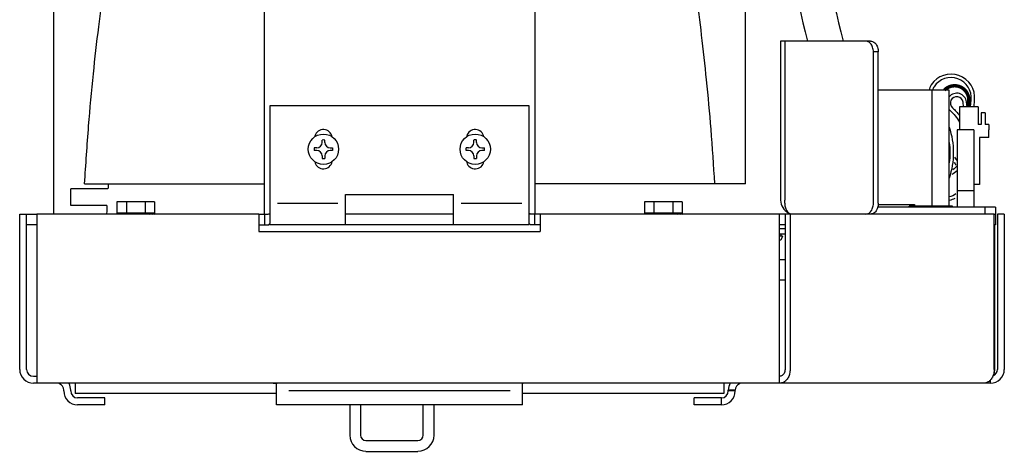
# Model space of a CAD drawing. Extents: x -24 to 44.1, y -23.6 to 47.6.
# Drawn here: x -23.2 to -11.9, y -2.9 to 2.1 of the extents above; entities that cross this region are included whole.
import ezdxf

# ---------------------------------------------------------------- set-up
doc = ezdxf.new("R2010")
doc.units = 0
doc.header["$LTSCALE"] = 0.7
doc.header["$MEASUREMENT"] = 0
doc.layers.get('0').update_dxf_attribs({"linetype": 'CONTINUOUS'})
for name, color, linetype in [('G', 7, 'CONTINUOUS'), ('TEXT', 1, 'CONTINUOUS'), ('Wires', 255, 'CONTINUOUS')]:
    doc.layers.add(name, color=color, linetype=linetype)

msp = doc.modelspace()

# ---------------------------------------------------------------- linework, layer by layer
at = {"color": 7, "linetype": 'Continuous'}
for p, q in [((-22.844, 5.826), (-22.844, -0.174)), ((-14.844, 0.176), (-14.844, 5.826)), ((-20.406, -0.174), (-20.406, 2.246)), ((-17.281, 2.246), (-17.281, -0.174)), ((-14.439, 1.826), (-14.439, -0.014)), ((-13.455, 1.826), (-14.439, 1.826)), ((-14.392, 1.826), (-14.392, -0.014)), ((-13.399, 1.826), (-13.455, 1.826)), ((-13.367, -0.049), (-13.367, 1.701)), ((-13.31, 1.701), (-13.367, 1.701)), ((-13.31, -0.049), (-13.31, 1.701)), ((-12.491, 1.259), (-13.31, 1.259)), ((-12.691, 1.259), (-12.691, -0.081)), ((-12.491, -0.081), (-12.491, 1.259)), ((-17.344, 1.076), (-20.344, 1.076)), ((-20.344, 1.076), (-20.344, -0.281)), ((-17.344, -0.281), (-17.344, 1.076)), ((-22.214, 0.116), (-22.644, 0.116)), ((-22.644, -0.074), (-22.644, 0.116)), ((-22.484, 0.176), (-20.406, 0.176)), ((-14.844, 0.176), (-17.281, 0.176)), ((-19.469, 0.051), (-18.219, 0.051)), ((-19.469, -0.299), (-19.469, 0.051)), ((-18.219, -0.299), (-18.219, 0.051)), ((-22.225, -0.074), (-22.644, -0.074)), ((-21.677, -0.032), (-22.11, -0.032)), ((-22.11, -0.032), (-22.11, -0.162)), ((-22.001, -0.032), (-22.001, -0.162)), ((-21.785, -0.032), (-21.785, -0.162)), ((-21.677, -0.032), (-21.677, -0.162)), ((-15.578, -0.032), (-16.011, -0.032)), ((-16.011, -0.032), (-16.011, -0.162)), ((-15.903, -0.032), (-15.903, -0.162)), ((-15.686, -0.032), (-15.686, -0.162)), ((-15.578, -0.032), (-15.578, -0.162)), ((-14.392, -0.049), (-14.392, -0.014)), ((-11.954, -0.094), (-13.317, -0.094)), ((-13.311, -0.064), (-12.891, -0.064)), ((-12.454, -0.084), (-12.954, -0.084)), ((-12.954, -0.094), (-12.954, -0.084)), ((-12.891, -0.064), (-12.891, -0.081)), ((-12.454, -0.081), (-12.891, -0.081)), ((-12.881, -0.084), (-12.881, -0.081)), ((-12.763, -0.081), (-12.763, -0.084)), ((-12.645, -0.081), (-12.645, -0.084)), ((-12.454, -0.094), (-12.454, -0.081)), ((-12.079, -0.094), (-12.079, -0.174)), ((-11.954, -0.094), (-11.954, -0.299)), ((-23.234, -1.969), (-23.234, -0.174)), ((-23.234, -0.174), (-23.034, -0.174)), ((-23.154, -1.969), (-23.154, -0.174)), ((-20.469, -0.174), (-23.034, -0.174)), ((-23.034, -0.174), (-23.034, -2.129)), ((-21.677, -0.162), (-22.11, -0.162)), ((-22.033, -0.163), (-22.033, -0.163)), ((-22.028, -0.163), (-22.033, -0.163)), ((-22.014, -0.17), (-22.014, -0.163)), ((-21.963, -0.163), (-22.014, -0.163)), ((-21.995, -0.17), (-22.014, -0.17)), ((-21.857, -0.163), (-21.929, -0.163)), ((-21.929, -0.17), (-21.929, -0.163)), ((-21.857, -0.17), (-21.929, -0.17)), ((-21.857, -0.17), (-21.857, -0.163)), ((-21.772, -0.163), (-21.823, -0.163)), ((-21.772, -0.17), (-21.791, -0.17)), ((-21.772, -0.17), (-21.772, -0.163)), ((-21.753, -0.163), (-21.758, -0.163)), ((-21.753, -0.163), (-21.753, -0.163)), ((-20.469, -0.174), (-20.469, -0.374)), ((-20.469, -0.174), (-20.406, -0.174)), ((-20.406, -0.174), (-20.406, -0.299)), ((-18.219, -0.174), (-19.469, -0.174)), ((-17.219, -0.174), (-17.344, -0.174)), ((-17.281, -0.299), (-17.281, -0.174)), ((-14.454, -0.174), (-17.219, -0.174)), ((-17.219, -0.174), (-17.219, -0.374)), ((-15.578, -0.162), (-16.011, -0.162)), ((-15.934, -0.163), (-15.934, -0.163)), ((-15.93, -0.163), (-15.934, -0.163)), ((-15.864, -0.163), (-15.916, -0.163)), ((-15.916, -0.17), (-15.916, -0.163)), ((-15.897, -0.17), (-15.916, -0.17)), ((-15.831, -0.17), (-15.831, -0.163)), ((-15.758, -0.163), (-15.831, -0.163)), ((-15.758, -0.17), (-15.831, -0.17)), ((-15.758, -0.17), (-15.758, -0.163)), ((-15.673, -0.163), (-15.724, -0.163)), ((-15.673, -0.17), (-15.692, -0.17)), ((-15.673, -0.17), (-15.673, -0.163)), ((-15.654, -0.163), (-15.659, -0.163)), ((-15.654, -0.163), (-15.654, -0.163)), ((-14.454, -2.129), (-14.454, -0.174)), ((-14.329, -0.174), (-14.454, -0.174)), ((-14.388, -0.174), (-14.388, -1.969)), ((-14.329, -0.174), (-14.329, -1.969)), ((-11.97, -0.174), (-14.329, -0.174)), ((-11.97, -1.969), (-11.97, -0.174)), ((-11.97, -0.174), (-11.954, -0.174)), ((-11.934, -0.174), (-11.934, -1.969)), ((-11.854, -0.174), (-11.934, -0.174)), ((-11.854, -0.174), (-11.854, -1.969)), ((-23.034, -0.299), (-23.154, -0.299)), ((-20.469, -0.299), (-20.406, -0.299)), ((-17.344, -0.299), (-20.344, -0.299)), ((-17.219, -0.299), (-17.281, -0.299)), ((-14.388, -0.299), (-14.454, -0.299)), ((-14.454, -0.339), (-14.388, -0.339)), ((-11.954, -0.299), (-11.97, -0.299)), ((-11.968, -0.299), (-11.968, -1.969)), ((-20.469, -0.374), (-17.219, -0.374)), ((-14.388, -0.406), (-14.454, -0.406)), ((-14.417, -0.429), (-14.454, -0.429)), ((-14.437, -0.406), (-14.437, -0.429)), ((-14.417, -0.429), (-14.437, -0.474)), ((-14.437, -0.474), (-14.454, -0.474)), ((-14.388, -0.702), (-14.454, -0.702)), ((-14.388, -0.938), (-14.454, -0.938)), ((-23.074, -2.049), (-23.034, -2.049)), ((-12.014, -2.129), (-23.074, -2.129)), ((-22.774, -2.135), (-22.772, -2.129)), ((-22.594, -2.129), (-22.594, -2.249)), ((-20.264, -2.379), (-20.264, -2.135)), ((-17.424, -2.379), (-17.424, -2.135)), ((-15.094, -2.129), (-15.094, -2.249)), ((-14.916, -2.129), (-14.913, -2.135)), ((-14.446, -2.049), (-14.454, -2.049)), ((-12.014, -2.129), (-12.014, -2.093)), ((-22.724, -2.219), (-22.724, -2.209)), ((-22.644, -2.219), (-22.644, -2.209)), ((-20.264, -2.249), (-22.594, -2.249)), ((-17.566, -2.219), (-20.122, -2.219)), ((-15.094, -2.249), (-17.424, -2.249)), ((-15.044, -2.201), (-14.964, -2.205)), ((-15.044, -2.219), (-15.044, -2.209)), ((-15.044, -2.209), (-14.964, -2.209)), ((-14.964, -2.219), (-15.044, -2.219)), ((-14.964, -2.219), (-14.964, -2.209)), ((-22.249, -2.299), (-22.564, -2.299)), ((-22.249, -2.379), (-22.564, -2.379)), ((-22.249, -2.379), (-22.249, -2.299)), ((-17.424, -2.379), (-20.264, -2.379)), ((-19.419, -2.379), (-19.419, -2.729)), ((-19.294, -2.379), (-19.294, -2.729)), ((-18.569, -2.729), (-18.569, -2.379)), ((-18.444, -2.729), (-18.444, -2.379)), ((-15.124, -2.299), (-15.439, -2.299)), ((-15.439, -2.379), (-15.439, -2.299)), ((-15.124, -2.379), (-15.439, -2.379)), ((-15.124, -2.379), (-15.124, -2.299)), ((-19.232, -2.792), (-18.632, -2.792)), ((-19.232, -2.917), (-18.632, -2.917))]:
    msp.add_line(p, q, dxfattribs=at)
for centre, radius, start, end in [((-14.279, -0.014), 0.16, 180, 244.6451), ((-22.003, -0.743), 0.581, 90, 92.9584), ((-21.783, -0.743), 0.581, 87.0416, 90), ((-15.904, -0.743), 0.581, 90, 92.9584), ((-15.684, -0.743), 0.581, 87.0416, 90), ((-23.074, -1.969), 0.16, 180, 270), ((-23.074, -1.969), 0.08, 180, 270), ((-12.014, -1.969), 0.16, 270, 0), ((-12.014, -1.969), 0.08, 291.3796, 0), ((-22.804, -2.209), 0.08, 0, 68.2692), ((-22.804, -2.209), 0.16, 0, 28.112), ((-14.884, -2.209), 0.16, 149.705, 180), ((-14.884, -2.209), 0.08, 111.7308, 180), ((-22.564, -2.219), 0.16, 180, 270), ((-22.564, -2.219), 0.08, 180, 270), ((-15.124, -2.219), 0.16, 270, 0), ((-15.124, -2.219), 0.08, 270, 0), ((-19.232, -2.729), 0.187, 180, 270), ((-19.232, -2.729), 0.0625, 180, 270), ((-18.632, -2.729), 0.187, 270, 0), ((-18.632, -2.729), 0.0625, 270, 0)]:
    msp.add_arc(centre, radius, start, end, dxfattribs=at)
for points in [[(-22.484, 0.176), (-22.437, 0.845), (-22.382, 1.447), (-22.32, 1.99), (-22.253, 2.485), (-22.181, 2.94), (-22.103, 3.363), (-22.021, 3.755), (-21.939, 4.106), (-21.856, 4.419), (-21.771, 4.71), (-21.679, 4.993), (-21.578, 5.275), (-21.466, 5.553), (-21.344, 5.826)], [(-16.343, 5.826), (-16.228, 5.568), (-16.121, 5.305), (-16.024, 5.038), (-15.936, 4.77), (-15.855, 4.502), (-15.779, 4.222), (-15.703, 3.917), (-15.628, 3.577), (-15.554, 3.205), (-15.484, 2.803), (-15.418, 2.369), (-15.356, 1.896), (-15.299, 1.377), (-15.247, 0.806), (-15.203, 0.176)], [(-13.367, 1.701), (-13.369, 1.728), (-13.376, 1.755), (-13.386, 1.779), (-13.4, 1.798), (-13.417, 1.813), (-13.436, 1.823), (-13.455, 1.826)], [(-13.399, 1.826), (-13.379, 1.823), (-13.36, 1.813), (-13.343, 1.798), (-13.33, 1.779), (-13.319, 1.755), (-13.312, 1.728), (-13.31, 1.701)], [(-22.21, 0.176), (-22.212, 0.146), (-22.214, 0.116)], [(-22.225, -0.074), (-22.227, -0.124), (-22.23, -0.174)], [(-14.392, -0.049), (-14.39, -0.077), (-14.384, -0.103), (-14.373, -0.127), (-14.359, -0.147), (-14.342, -0.162)], [(-13.455, -0.174), (-13.436, -0.171), (-13.417, -0.162), (-13.4, -0.147), (-13.386, -0.127), (-13.376, -0.103), (-13.369, -0.077), (-13.367, -0.049)], [(-13.31, -0.049), (-13.312, -0.077), (-13.319, -0.103), (-13.33, -0.127), (-13.343, -0.147), (-13.36, -0.162), (-13.379, -0.171), (-13.399, -0.174)], [(-22.033, -0.163), (-22.058, -0.165), (-22.088, -0.169), (-22.113, -0.174)], [(-22.014, -0.163), (-22.041, -0.165), (-22.067, -0.169), (-22.09, -0.174)], [(-22.014, -0.17), (-22.041, -0.172), (-22.053, -0.174)], [(-22.028, -0.163), (-22.033, -0.163)], [(-21.995, -0.17), (-22.007, -0.174)], [(-21.963, -0.163), (-21.979, -0.165), (-21.994, -0.169), (-21.995, -0.17)], [(-21.929, -0.163), (-21.937, -0.165), (-21.945, -0.169), (-21.952, -0.174)], [(-21.929, -0.17), (-21.937, -0.172), (-21.941, -0.174)], [(-21.857, -0.163), (-21.849, -0.165), (-21.841, -0.169), (-21.834, -0.174)], [(-21.857, -0.17), (-21.849, -0.172), (-21.846, -0.174)], [(-21.823, -0.163), (-21.808, -0.165), (-21.793, -0.169), (-21.791, -0.17)], [(-21.791, -0.17), (-21.78, -0.174)], [(-21.772, -0.163), (-21.745, -0.165), (-21.719, -0.169), (-21.697, -0.174)], [(-21.772, -0.17), (-21.745, -0.172), (-21.734, -0.174)], [(-21.758, -0.163), (-21.753, -0.163)], [(-21.753, -0.163), (-21.728, -0.165), (-21.699, -0.169), (-21.674, -0.174)], [(-20.406, -0.174), (-20.385, -0.174), (-20.368, -0.174)], [(-20.368, -0.174), (-20.355, -0.172), (-20.346, -0.17)], [(-17.32, -0.174), (-17.333, -0.172), (-17.341, -0.17)], [(-17.281, -0.174), (-17.302, -0.174), (-17.32, -0.174)], [(-15.934, -0.163), (-15.959, -0.165), (-15.989, -0.169), (-16.014, -0.174)], [(-15.916, -0.163), (-15.942, -0.165), (-15.969, -0.169), (-15.991, -0.174)], [(-15.916, -0.17), (-15.942, -0.172), (-15.954, -0.174)], [(-15.93, -0.163), (-15.934, -0.163)], [(-15.897, -0.17), (-15.908, -0.174)], [(-15.864, -0.163), (-15.88, -0.165), (-15.895, -0.169), (-15.897, -0.17)], [(-15.831, -0.163), (-15.839, -0.165), (-15.847, -0.169), (-15.853, -0.174)], [(-15.831, -0.17), (-15.839, -0.172), (-15.842, -0.174)], [(-15.758, -0.163), (-15.75, -0.165), (-15.742, -0.169), (-15.736, -0.174)], [(-15.758, -0.17), (-15.75, -0.172), (-15.747, -0.174)], [(-15.724, -0.163), (-15.709, -0.165), (-15.694, -0.169), (-15.692, -0.17)], [(-15.692, -0.17), (-15.681, -0.174)], [(-15.673, -0.163), (-15.647, -0.165), (-15.62, -0.169), (-15.598, -0.174)], [(-15.673, -0.17), (-15.647, -0.172), (-15.635, -0.174)], [(-15.659, -0.163), (-15.654, -0.163)], [(-15.654, -0.163), (-15.63, -0.165), (-15.6, -0.169), (-15.575, -0.174)], [(-14.342, -0.162), (-14.323, -0.171)], [(-20.406, -0.299), (-20.394, -0.299), (-20.382, -0.299), (-20.377, -0.299), (-20.372, -0.299), (-20.37, -0.299)], [(-20.37, -0.299), (-20.367, -0.298), (-20.362, -0.298), (-20.358, -0.297), (-20.354, -0.296), (-20.351, -0.294), (-20.349, -0.292), (-20.347, -0.291)], [(-20.347, -0.291), (-20.347, -0.29), (-20.345, -0.288), (-20.344, -0.285), (-20.344, -0.281)], [(-17.34, -0.291), (-17.341, -0.29), (-17.343, -0.288), (-17.344, -0.285), (-17.344, -0.281)], [(-17.317, -0.299), (-17.321, -0.298), (-17.326, -0.298), (-17.33, -0.297), (-17.333, -0.296), (-17.336, -0.294), (-17.339, -0.292), (-17.34, -0.291)], [(-17.281, -0.299), (-17.294, -0.299), (-17.305, -0.299), (-17.311, -0.299), (-17.316, -0.299), (-17.317, -0.299)], [(-14.329, -1.969), (-14.335, -2.019), (-14.351, -2.063), (-14.377, -2.099), (-14.41, -2.121), (-14.446, -2.129)], [(-14.388, -1.969), (-14.391, -1.994), (-14.399, -2.016), (-14.412, -2.034), (-14.428, -2.045), (-14.446, -2.049)], [(-11.97, -1.969), (-11.976, -2.019), (-11.99, -2.058)], [(-11.968, -1.969), (-11.974, -2.019), (-11.981, -2.043)], [(-20.304, -2.129), (-20.288, -2.129), (-20.275, -2.13), (-20.267, -2.132), (-20.264, -2.135)], [(-17.384, -2.129), (-17.4, -2.129), (-17.413, -2.13), (-17.421, -2.132), (-17.424, -2.135)], [(-12.029, -2.108), (-12.051, -2.121), (-12.087, -2.129)], [(-12.018, -2.099), (-12.029, -2.108)], [(-11.993, -2.064), (-12.018, -2.099)], [(-11.99, -2.058), (-11.992, -2.063), (-11.993, -2.064)]]:
    msp.add_spline(points, degree=3, dxfattribs=at)
at = {"layer": 'G', "color": 7, "linetype": 'Continuous'}
for p, q in [((-19.801, 0.591), (-19.83, 0.591)), ((-19.738, 0.653), (-19.738, 0.682)), ((-19.708, 0.653), (-19.708, 0.682)), ((-19.645, 0.591), (-19.617, 0.591)), ((-18.047, 0.591), (-18.075, 0.591)), ((-17.984, 0.654), (-17.984, 0.682)), ((-17.954, 0.654), (-17.954, 0.682)), ((-17.891, 0.591), (-17.862, 0.591)), ((-19.801, 0.561), (-19.83, 0.561)), ((-19.738, 0.498), (-19.738, 0.469)), ((-19.708, 0.498), (-19.708, 0.469)), ((-19.617, 0.561), (-19.645, 0.561)), ((-18.047, 0.561), (-18.075, 0.561)), ((-17.984, 0.498), (-17.984, 0.469)), ((-17.954, 0.498), (-17.954, 0.469)), ((-17.862, 0.561), (-17.891, 0.561)), ((-20.256, -0.049), (-19.556, -0.049)), ((-18.131, -0.049), (-17.431, -0.049))]:
    msp.add_line(p, q, dxfattribs=at)
for centre in [(-19.723, 0.576), (-17.969, 0.576)]:
    msp.add_circle(centre, 0.175, dxfattribs=at)
for centre, radius, start, end in [((-19.723, 0.701), 0.102, 10.3835, 164.2454), ((-17.969, 0.701), 0.102, 10.3835, 164.2454), ((-19.723, 0.604), 0.0792, 79.0352, 100.9648), ((-17.969, 0.605), 0.0792, 79.0352, 100.9648), ((-19.752, 0.576), 0.0792, 169.0352, 190.9648), ((-19.802, 0.655), 0.0641, 271.2914, 358.7086), ((-19.644, 0.655), 0.0641, 181.2914, 268.7086), ((-19.694, 0.576), 0.0792, 349.0352, 10.9648), ((-17.998, 0.576), 0.0792, 169.0352, 190.9648), ((-18.048, 0.655), 0.0641, 271.2914, 358.7086), ((-17.89, 0.655), 0.0641, 181.2914, 268.7086), ((-17.94, 0.576), 0.0792, 349.0352, 10.9648), ((-19.802, 0.497), 0.0641, 1.2914, 88.7086), ((-19.723, 0.547), 0.0792, 259.0352, 280.9648), ((-19.644, 0.497), 0.0641, 91.2914, 178.7086), ((-18.048, 0.497), 0.0641, 1.2914, 88.7086), ((-17.969, 0.547), 0.0792, 259.0352, 280.9648), ((-17.89, 0.497), 0.0641, 91.2914, 178.7086), ((-19.723, 0.451), 0.102, 195.2619, 349.6165), ((-17.969, 0.451), 0.102, 195.2619, 349.6165)]:
    msp.add_arc(centre, radius, start, end, dxfattribs=at)
at = {"layer": 'TEXT', "color": 7}
for p, q in [((-12.157, 1.067), (-12.372, 1.067)), ((-12.372, 1.067), (-12.372, 0.801)), ((-12.157, 1.067), (-12.157, 0.863)), ((-12.075, 0.996), (-12.12, 0.996)), ((-12.12, 0.996), (-12.12, 0.863)), ((-12.075, 0.996), (-12.075, 0.863)), ((-12.397, 0.801), (-12.397, -0.094)), ((-12.205, 0.801), (-12.397, 0.801)), ((-12.205, 0.801), (-12.205, -0.094)), ((-12.12, 0.863), (-12.157, 0.863)), ((-12.034, 0.863), (-12.075, 0.863)), ((-12.034, 0.863), (-12.034, 0.801)), ((-12.034, 0.71), (-12.034, 0.801)), ((-12.14, 0.71), (-12.14, 0.167)), ((-12.034, 0.71), (-12.14, 0.71)), ((-12.397, 0.308), (-12.397, 0.097)), ((-12.14, 0.167), (-12.205, 0.167)), ((-12.205, 0.095), (-12.397, 0.095))]:
    msp.add_line(p, q, dxfattribs=at)
at = {"layer": 'TEXT', "color": 7, "flags": 128}
for points in [[(-12.43, 0.483, -0.017562), (-12.397, 0.441, -0.017562)], [(-12.435, 0.425, -0.014709), (-12.411, 0.391)]]:
    msp.add_lwpolyline(points, format="xyb", dxfattribs=at)
at = {"layer": 'Wires', "color": 7, "flags": 128}
for points in [[(-16.5, 7.657), (-16.411, 7.657, -0.423603), (-14.107, 5.278, 0.072403), (-13.716, 1.826)], [(-16.492, 7.257), (-16.411, 7.257, -0.423603), (-14.507, 5.291, 0.070283), (-14.13, 1.826)], [(-12.204, 1.067), (-12.197, 1.144, 0.781153), (-12.698, 1.321, 0.094598), (-12.724, 1.259, 0.094598)], [(-12.244, 1.067), (-12.237, 1.147, 0.781153), (-12.665, 1.299, 0.079229), (-12.683, 1.259, 0.079229)], [(-12.284, 1.067), (-12.291, 1.124, 0.655382), (-12.491, 1.182, 0.655382)], [(-12.324, 1.067), (-12.331, 1.119, 1.440032), (-12.453, 1.055, -0.055338), (-12.372, 0.963, -0.055338)], [(-12.491, 1.037, 0.035418), (-12.48, 1.025, -0.085486), (-12.372, 0.888, -0.085486)], [(-12.491, 0.832, -0.160455), (-12.491, 0.24, -0.160455)], [(-12.491, 0.653, -0.064618), (-12.491, 0.419, -0.064618)], [(-12.397, 0.383, -0.054558), (-12.449, 0.338)], [(-12.397, 0.327, -0.055582), (-12.462, 0.282)], [(-12.413, 0.061, -0.112575), (-12.491, 0.025)], [(-12.424, 0.007, -0.07683), (-12.491, -0.016)]]:
    msp.add_lwpolyline(points, format="xyb", dxfattribs=at)
at = {"layer": 'Wires', "color": 7, "const_width": 0.04, "flags": 128}
msp.add_lwpolyline([(-12.264, 1.067), (-12.264, 1.145, 0.676476), (-12.547, 1.259, 0.676476)], format="xyb", dxfattribs=at)

doc.saveas('drawing.dxf')
